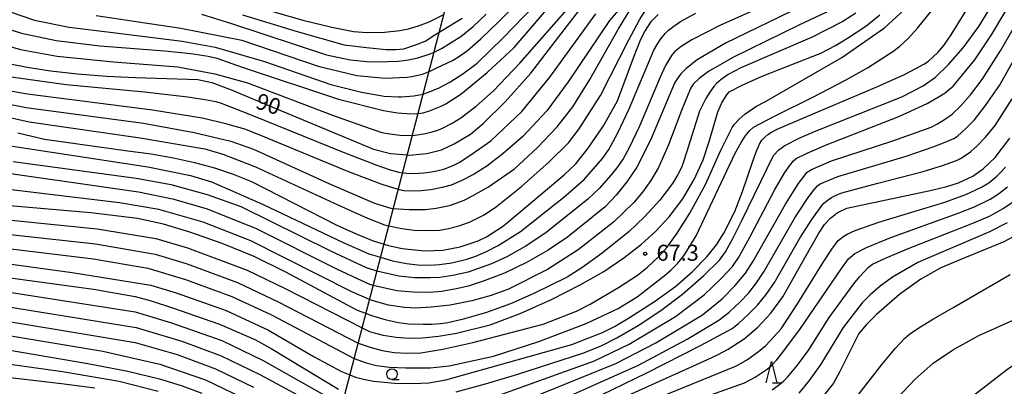
# Model space of a CAD drawing. Extents: x -2000 to 0, y 102000 to 103500.
# Drawn here: x -1049 to -818, y 103112 to 103198 of the extents above; entities that cross this region are included whole.
import ezdxf
from ezdxf.enums import TextEntityAlignment as Align

# ---------------------------------------------------------------- set-up
doc = ezdxf.new("R2010")
doc.units = 0
for name, color, linetype in [('4265000', 1, '426500'), ('6331000', 3, 'Continuous'), ('6332000', 3, 'Continuous'), ('7101000', 2, 'Continuous'), ('7102000', 6, 'Continuous'), ('7312000', 1, 'Continuous')]:
    doc.layers.add(name, color=color, linetype=linetype)
doc.styles.add('PlotAnnotation', font='txt')
doc.linetypes.add('426500', pattern='A,5,[7,dmdr.shx,S=0.05,R=0,X=0,Y=0],5', length=10)

# ---------------------------------------------------------------- blocks, each defined once
blk = doc.blocks.new('633100')
at = {"layer": '6331000'}
blk.add_lwpolyline([(0, -0.5), (0.67, -0.5)], dxfattribs=at)
blk.add_circle((0, 0), 0.5, dxfattribs=at)
blk = doc.blocks.new('633200')
at = {"layer": '6332000'}
for points in [[(-0.5, -1), (0, 1), (0.5, -1)], [(0.08, -1), (0.92, -1)]]:
    blk.add_lwpolyline(points, dxfattribs=at)
blk = doc.blocks.new('731200')
at = {"layer": '7312000'}
blk.add_circle((0, 0), 0.15, dxfattribs=at)

msp = doc.modelspace()

# ---------------------------------------------------------------- linework, layer by layer
at = {"layer": '4265000', "flags": 128}
msp.add_lwpolyline([(-1202.42, 102372.9), (-1168.93, 102460.83), (-1089.88, 102662), (-939.39, 103238.33), (-869.12, 103500)], dxfattribs=at)
at = {"layer": '7101000', "flags": 128}
for points in [[(-946.81, 103110.52), (-939.91, 103112.37), (-932.27, 103114.6), (-916.83, 103119.61), (-912.61, 103121.33), (-909.04, 103123.14), (-904.05, 103126.05), (-898.71, 103129.52), (-893.64, 103133.35), (-888.64, 103137.73), (-884.97, 103141.39), (-883.54, 103143.35), (-881.88, 103146.31), (-879.72, 103150.67), (-872.25, 103165.92), (-871, 103167.26), (-869.65, 103168.22), (-866.28, 103169.99), (-862.63, 103171.56), (-842.17, 103179.69), (-837.1, 103182.26), (-834.26, 103184.28), (-831.17, 103187.27), (-827.71, 103191.19), (-824.09, 103196.14), (-808.59, 103221.34)], [(-1051.87, 103187.46), (-1047.53, 103186.6), (-1042.06, 103185.77), (-1035.71, 103185.03), (-1028.89, 103184.49), (-1022.06, 103184.18), (-1007.41, 103183.77), (-1004.16, 103183.01), (-999.36, 103181.2), (-991.93, 103178.07), (-966.18, 103167.36), (-962.18, 103166.41), (-958.26, 103166.06), (-957.8, 103166.02), (-953.64, 103166.35), (-950.25, 103167.27), (-947.25, 103168.65), (-943.43, 103170.94), (-940.47, 103173.42), (-935.26, 103178.5), (-929.25, 103185.24), (-923.53, 103192.64), (-912.2, 103207.4)], [(-852.92, 103199.28), (-855.97, 103197.3), (-863.18, 103193.65), (-879.94, 103186.48), (-882.89, 103184.87), (-884.55, 103183.75), (-885.69, 103182.83), (-886.32, 103182.1), (-887.25, 103180.8), (-888.19, 103179.27), (-889.61, 103176.34), (-892.74, 103166.64), (-893.47, 103164.19), (-893.91, 103163.08), (-894.76, 103161.48), (-896.01, 103159.37), (-898.96, 103155.41), (-902.56, 103151.51), (-906.16, 103148.11), (-912.49, 103143), (-917.24, 103139.59), (-920.7, 103137.4), (-928.51, 103133.55), (-934.04, 103131.11), (-939.93, 103129), (-945.37, 103127.48), (-948.76, 103126.68), (-950.49, 103126.43), (-952.42, 103126.31), (-954.56, 103126.3), (-957.97, 103126.37), (-960.32, 103126.69), (-963.18, 103127.33), (-966.55, 103128.28), (-967.98, 103128.82), (-969.97, 103129.57), (-986.75, 103138.54), (-994.22, 103142.24), (-1001.76, 103145.27), (-1009.31, 103147.92), (-1015.47, 103149.77), (-1021.58, 103151.13), (-1032.57, 103152.49), (-1062.61, 103155.05)], [(-1049.67, 103171.19), (-1043.46, 103169.73), (-1023.84, 103167.03), (-1018.42, 103166.3), (-1013.18, 103165.38), (-1008.21, 103164.28), (-1003.55, 103163.01), (-999.17, 103161.57), (-994.83, 103159.84), (-974.81, 103149.6), (-970.28, 103147.5), (-966.27, 103145.93), (-963.72, 103145.14), (-962.7, 103144.83), (-959.49, 103144.13), (-954.12, 103143.59), (-949.95, 103143.73), (-945.85, 103144.52), (-941.6, 103145.91), (-939.65, 103146.81), (-935.7, 103149.44), (-921.46, 103161.36), (-918.65, 103163.97), (-915.76, 103167.59), (-912.2, 103172.84), (-908.9, 103178.74), (-905.14, 103188.8), (-903.39, 103193.21), (-902.5, 103195.02), (-900.93, 103197.38), (-899.34, 103198.94)], [(-1006.58, 103199.03), (-999.53, 103196.83), (-977.24, 103189.52), (-971.71, 103188.35), (-966.94, 103187.88), (-962.91, 103187.92), (-960.36, 103188.04), (-957.99, 103188.33), (-955.79, 103188.8), (-953.09, 103189.65), (-951.96, 103190.18), (-950.23, 103190.99), (-945.67, 103193.85), (-942.82, 103196.13), (-939.73, 103199.02)], [(-915.85, 103105.44), (-888.82, 103117.56), (-885.41, 103119.16), (-882.94, 103120.46), (-879.19, 103122.89), (-875.97, 103125.65), (-872.89, 103128.9), (-870.06, 103132.73), (-864.9, 103141.92), (-861.65, 103147.69), (-860.27, 103149.69), (-858.91, 103151.23), (-857.34, 103152.47), (-855.09, 103153.53), (-835.52, 103157.69), (-831.58, 103158.63), (-828.84, 103159.49), (-825.46, 103161.05), (-823.05, 103162.8), (-820.25, 103165.46), (-816.78, 103169.95)], [(-812.63, 103148.61), (-818.22, 103145.69), (-828.7, 103141.37), (-832.99, 103139.53), (-837.67, 103136.92), (-842.59, 103133.35), (-848.09, 103128.64), (-850.45, 103126.29), (-852.2, 103124.2), (-856.81, 103115.13), (-858.21, 103112.51), (-860.62, 103109.43)], [(-1061.4, 103138.53), (-1031.94, 103134.55), (-1022.14, 103132.86), (-1018.39, 103131.8), (-1013.42, 103130.21), (-1002.33, 103126.34), (-994.02, 103122.72), (-990.21, 103120.61), (-974.44, 103111.13)], [(-1070.47, 103123.49), (-1033.26, 103117.13), (-1023.86, 103115.35), (-1016.43, 103113.5), (-1011.11, 103111.89), (-1006.48, 103110.14)]]:
    msp.add_lwpolyline(points, dxfattribs=at)
at = {"layer": '7102000', "flags": 128}
for points in [[(-939.13, 103108.88), (-914.31, 103117.78), (-906.19, 103121.69), (-895.3, 103128.18), (-888.55, 103133.21), (-884.63, 103136.95), (-881.91, 103139.89), (-880.4, 103142.04), (-877.84, 103146.77), (-872.03, 103157.8), (-869.61, 103161.89), (-868.47, 103163.53), (-867.57, 103164.63), (-866.92, 103165.18), (-864.38, 103166.49), (-860.08, 103168.34), (-842.87, 103175.05), (-836.2, 103178.13), (-833.36, 103179.71), (-832, 103180.61), (-830.91, 103181.43), (-830.08, 103182.17), (-825, 103188.31), (-821.09, 103194.21), (-808.53, 103215.25)], [(-937.85, 103105.52), (-909.27, 103117.1), (-899.94, 103121.99), (-888.98, 103128.53), (-884.31, 103132.26), (-881.25, 103135.41), (-878.82, 103138.35), (-877.03, 103141.1), (-869.42, 103154.53), (-866.37, 103159.32), (-864.34, 103162.03), (-863.32, 103162.65), (-858.62, 103164.68), (-844.22, 103169.33), (-835.28, 103172.53), (-833.73, 103173.3), (-832.09, 103174.33), (-830.35, 103175.61), (-828.41, 103177.42), (-826.05, 103180.12), (-823.28, 103183.71), (-818.88, 103190.6), (-805.1, 103214.57)], [(-1062.68, 103142), (-1036.94, 103138.48), (-1018.5, 103135.48), (-1012.53, 103133.71), (-1000.82, 103129.54), (-990.88, 103124.96), (-980.09, 103118.72), (-973.71, 103115.22), (-971.74, 103114.46), (-970.41, 103113.94), (-968.56, 103113.44), (-966.19, 103112.97), (-961.22, 103112.51), (-956.9, 103112.4), (-953.23, 103112.63), (-949.19, 103113.32), (-919.62, 103121.59), (-912.42, 103124.38), (-909.48, 103125.9), (-906.29, 103127.77), (-899.97, 103131.86), (-895.24, 103135.26), (-891.34, 103138.65), (-887.96, 103142.12), (-885.69, 103144.96), (-883.94, 103147.7), (-881.35, 103152.8), (-879.55, 103157.47), (-877.32, 103164.12), (-876.31, 103166.79), (-875.54, 103168.57), (-875.01, 103169.48), (-874.34, 103170.19), (-873.58, 103170.83), (-872.75, 103171.4), (-871.44, 103172.06), (-865.02, 103174.83), (-848.01, 103181.99), (-841.54, 103184.93), (-838.85, 103186.28), (-836.97, 103187.32), (-835.9, 103188.06), (-833.67, 103190.07), (-832.28, 103191.67), (-830.54, 103194.19), (-819.02, 103212.89)], [(-1053.54, 103196.12), (-1048.88, 103194.57), (-1040.7, 103192.87), (-1030.43, 103191.61), (-1015.18, 103190.46), (-1009.07, 103189.81), (-1004.99, 103189.23), (-1002.94, 103188.71), (-997.06, 103186.63), (-974.45, 103179.12), (-963.81, 103176.46), (-960.59, 103175.94), (-958.35, 103175.78), (-956.17, 103175.67), (-954.56, 103175.95), (-953.05, 103176.4), (-950.31, 103177.5), (-949.24, 103178.06), (-945.66, 103180.27), (-939.47, 103185.38), (-933.18, 103191.22), (-917.42, 103209.59)], [(-1031.34, 103198.76), (-1011.44, 103195.79), (-997.1, 103192.93), (-979.17, 103186.85), (-970.08, 103184.7), (-963.49, 103184.06), (-958.36, 103184.26), (-957.19, 103184.42), (-954.67, 103184.99), (-952.77, 103185.77), (-951.32, 103186.49), (-947.67, 103188.2), (-946.27, 103189.05), (-944.16, 103190.55), (-941.02, 103193.28), (-936.85, 103197.23), (-924, 103210.31)], [(-1051.47, 103199.58), (-1045.76, 103197.63), (-1037.66, 103196.03), (-1027.4, 103194.78), (-1011.08, 103192.71), (-1003.39, 103191.34), (-991.76, 103187.95), (-976.21, 103182.53), (-969, 103180.78), (-963.7, 103179.82), (-960.29, 103179.67), (-959.63, 103179.68), (-956.73, 103179.9), (-954.61, 103180.29), (-952.66, 103181.02), (-951.38, 103181.51), (-950.97, 103181.69), (-948.28, 103183.1), (-945.24, 103185.05), (-941.86, 103187.56), (-935.66, 103193.55), (-921.21, 103208.63)], [(-1054.01, 103192.18), (-1049.09, 103190.73), (-1040.49, 103189.2), (-1027.23, 103187.86), (-1012.11, 103186.67), (-1003.45, 103185.03), (-995.8, 103182.94), (-975.85, 103175.39), (-968.55, 103172.75), (-964.23, 103171.29), (-962.91, 103171.03), (-959.98, 103170.68), (-957.08, 103170.57), (-956.91, 103170.57), (-953.95, 103171.06), (-952.42, 103171.45), (-951.1, 103171.87), (-950.01, 103172.32), (-947.75, 103173.47), (-945.7, 103174.74), (-942.11, 103177.48), (-938.01, 103181.05), (-931.81, 103187.56), (-917.41, 103204.01)], [(-867.29, 103204.3), (-884.75, 103196.5), (-891.41, 103193.04), (-893.95, 103191.45), (-895.55, 103190.21), (-896.21, 103189.33), (-897.6, 103186.99), (-898.92, 103184.29), (-903.73, 103172.76), (-906.14, 103167.67), (-907.61, 103165.13), (-909.02, 103163.02), (-910.36, 103161.34), (-913.2, 103158.19), (-915.85, 103155.69), (-925.74, 103147.76), (-930.59, 103144.54), (-934.85, 103142.12), (-938.52, 103140.5), (-943.94, 103138.55), (-947.58, 103137.79), (-950.58, 103137.33), (-952.94, 103137.18), (-956.55, 103137.25), (-960.23, 103137.63), (-965.38, 103138.78), (-967.81, 103139.54), (-976.24, 103143.46), (-997.25, 103153.84), (-1005.14, 103156.72), (-1013.71, 103159.05), (-1021.95, 103160.53), (-1050.78, 103164.44)], [(-1061.73, 103145.27), (-1031.96, 103141.69), (-1019.15, 103139.51), (-1010.35, 103136.79), (-999.47, 103132.83), (-990.17, 103128.54), (-970.73, 103118.33), (-967.91, 103117.32), (-965.5, 103116.67), (-962.4, 103116.27), (-958.62, 103116.1), (-952.88, 103116.12), (-948.44, 103116.57), (-938.02, 103118.87), (-927.38, 103122.31), (-916.23, 103126.53), (-908.72, 103130.06), (-904.31, 103132.74), (-897.91, 103137.65), (-896.35, 103139.01), (-894.83, 103140.59), (-893.36, 103142.4), (-890.4, 103147.04), (-881.27, 103166.44), (-879.87, 103168.97), (-878.92, 103170.46), (-877.82, 103171.79), (-876.99, 103172.56), (-872.05, 103175.17), (-863.01, 103179.6), (-855.52, 103183.48), (-850.23, 103186.46), (-844.25, 103190.33), (-842.62, 103191.54), (-840.68, 103193.34), (-838.43, 103195.75), (-834.1, 103201.14)], [(-1060.82, 103148.38), (-1031.5, 103145.21), (-1017.47, 103142.8), (-1010.21, 103140.56), (-998.11, 103136.13), (-988.56, 103131.62), (-969.78, 103121.93), (-966.77, 103120.86), (-964.15, 103120.14), (-961.32, 103119.7), (-958.28, 103119.54), (-955.06, 103119.65), (-949.91, 103120.48), (-942.84, 103122.05), (-926.38, 103126.37), (-918.51, 103129.43), (-915.34, 103131.04), (-908.65, 103134.99), (-904.23, 103137.82), (-901.82, 103139.75), (-899.25, 103142.16), (-897.23, 103144.39), (-894.87, 103147.72), (-891.9, 103152.42), (-888.26, 103159.11), (-884.63, 103167.16), (-883.02, 103170.42), (-881.95, 103172.45), (-881.42, 103173.23), (-880.35, 103174.41), (-879.02, 103175.6), (-876.44, 103177.43), (-874.19, 103178.6), (-856.2, 103188.86), (-846.19, 103195.88), (-839.82, 103201.71)], [(-865.81, 103200.83), (-883.56, 103192.24), (-890.21, 103188.32), (-892.86, 103186.24), (-894.04, 103185.03), (-894.92, 103183.91), (-895.5, 103182.88), (-901.13, 103169.54), (-904.34, 103163.21), (-906.71, 103159.73), (-909.2, 103156.62), (-911.81, 103153.88), (-920.62, 103146.78), (-925.19, 103143.67), (-930.14, 103140.86), (-935.47, 103138.34), (-940.17, 103136.49), (-943.93, 103135.25), (-946.74, 103134.61), (-950.2, 103134.03), (-952.9, 103133.81), (-956.85, 103133.83), (-960.7, 103134.19), (-966.26, 103135.44), (-967.07, 103135.69), (-969.92, 103136.97), (-974.81, 103139.28), (-993.69, 103148.72), (-1005.14, 103153.31), (-1012.96, 103155.61), (-1021.38, 103157.34), (-1060.16, 103162.85)], [(-858.66, 103200.1), (-866.33, 103196.46), (-881.7, 103189), (-887.53, 103185.57), (-889.76, 103183.93), (-891.16, 103182.61), (-891.74, 103181.63), (-893.9, 103176.48), (-896.93, 103168.41), (-899.29, 103163.06), (-901.09, 103160.05), (-903.01, 103157.32), (-905.04, 103154.86), (-909.82, 103150.31), (-918.11, 103143.78), (-925.37, 103139.14), (-934.53, 103134.53), (-938.54, 103133.05), (-943.09, 103131.82), (-948.17, 103130.83), (-952.65, 103130.32), (-956.22, 103130.12), (-958.88, 103130.24), (-962.68, 103130.82), (-966.29, 103131.8), (-967.11, 103132.15), (-971.28, 103133.95), (-995.02, 103145.89), (-1006.2, 103150.25), (-1016.57, 103153.23), (-1025.8, 103154.78), (-1059.8, 103158.86)], [(-1054.12, 103175.38), (-1047.02, 103173.8), (-1020.95, 103170.02), (-1005.81, 103167.49), (-1001.59, 103166.21), (-993.9, 103163.25), (-974.53, 103154.33), (-967.57, 103151.25), (-963.6, 103149.61), (-962.61, 103149.4), (-959.56, 103148.76), (-956.65, 103148.4), (-953.87, 103148.31), (-950.73, 103148.43), (-948.62, 103148.79), (-945.86, 103149.49), (-943.49, 103150.34), (-940.24, 103151.96), (-937.28, 103153.91), (-931.44, 103158.61), (-924.93, 103164.4), (-920.41, 103168.91), (-917.88, 103172.14), (-912.9, 103179.97), (-906.25, 103193.06), (-903.7, 103197.7), (-902.1, 103200.31)], [(-1053.66, 103178.37), (-1047.78, 103177.15), (-1020.17, 103173.49), (-1008.3, 103171.32), (-999.7, 103169.29), (-994.37, 103167.39), (-976.72, 103159.32), (-965.97, 103154.71), (-962.11, 103153.56), (-961.54, 103153.48), (-957.83, 103153.22), (-954.05, 103153.28), (-951.48, 103153.53), (-948.38, 103154.22), (-946.77, 103154.73), (-944.94, 103155.47), (-942.91, 103156.44), (-939.22, 103158.58), (-933.12, 103162.8), (-927.65, 103167.78), (-923.09, 103172.62), (-919.42, 103177.31), (-915.38, 103183.77), (-908.63, 103195.58), (-906.05, 103199.81)], [(-907.12, 103201.79), (-910.78, 103197.59), (-920.51, 103183.16), (-925.52, 103176.37), (-931.13, 103170.33), (-935.74, 103166.35), (-939.55, 103163.42), (-942.57, 103161.53), (-945.45, 103160.04), (-947.94, 103158.99), (-950.05, 103158.4), (-952.76, 103157.84), (-954.99, 103157.62), (-957.92, 103157.53), (-959.04, 103157.6), (-961.19, 103158.15), (-964.37, 103159.19), (-972.23, 103162.18), (-993.02, 103170.73), (-996.42, 103172.06), (-1000.89, 103173.37), (-1006.46, 103174.65), (-1018.05, 103176.51), (-1047.4, 103180.26), (-1051.88, 103181.1)], [(-998.32, 103202.07), (-982.76, 103197.62), (-975.94, 103195.98), (-970.91, 103195.02), (-967.65, 103194.72), (-963.61, 103194.83), (-960.03, 103195.19), (-957.95, 103195.6), (-955.65, 103196.29), (-953.12, 103197.28), (-949.66, 103199)], [(-1059.87, 103151.64), (-1031.04, 103148.72), (-1017.33, 103146.48), (-1009.9, 103144.28), (-995.84, 103139.02), (-986.95, 103134.7), (-968.86, 103125.47), (-968.07, 103125.07), (-967.12, 103124.67), (-966.02, 103124.3), (-963.91, 103123.77), (-960.86, 103123.27), (-957.93, 103123.06), (-954.68, 103123.11), (-950.95, 103123.52), (-946.73, 103124.27), (-938.82, 103126.22), (-931.74, 103128.85), (-924.37, 103132.16), (-917.64, 103135.56), (-912.15, 103138.67), (-907.4, 103141.89), (-903.26, 103145.15), (-899.99, 103148.09), (-896.81, 103151.49), (-893.54, 103155.74), (-890.8, 103160.4), (-888.77, 103164.9), (-887.29, 103169.41), (-885.32, 103176.16), (-884.4, 103178.24), (-883.81, 103179.28), (-883.23, 103180.15), (-882.66, 103180.84), (-879.64, 103182.44), (-874.9, 103184.53), (-861.16, 103189.93), (-857.73, 103191.67), (-854.92, 103193.41), (-850.63, 103196.22), (-847.32, 103198.86)], [(-1052.98, 103168.44), (-1019.15, 103163.26), (-1009.2, 103161.21), (-1004.23, 103159.73), (-992.26, 103154.49), (-973.29, 103145.48), (-967.32, 103142.88), (-964.53, 103142.05), (-961.74, 103141.22), (-958.42, 103140.58), (-955.84, 103140.29), (-952.9, 103140.22), (-950.7, 103140.32), (-947.81, 103140.77), (-944.24, 103141.56), (-942.15, 103142.29), (-939.7, 103143.38), (-936.91, 103144.83), (-931.66, 103148.08), (-921.49, 103156.16), (-916.74, 103160.25), (-912.42, 103165.17), (-910.94, 103167.33), (-908.86, 103171.23), (-906.17, 103176.89), (-900.34, 103190.62), (-899.59, 103191.97), (-898.72, 103193.27), (-897.73, 103194.54), (-896.91, 103195.33), (-895.7, 103196.26), (-894.1, 103197.31), (-890.51, 103199.3)], [(-1051.29, 103184.36), (-1038.35, 103182.58), (-1019.94, 103180.83), (-1009.82, 103179.66), (-1005.83, 103179.07), (-1003.22, 103178.57), (-1001.99, 103178.17), (-995.18, 103175.5), (-973.35, 103166.66), (-965.39, 103163.63), (-962.28, 103162.56), (-960.27, 103161.97), (-959.36, 103161.86), (-958.37, 103161.73), (-956.71, 103161.72), (-954.4, 103161.83), (-952.59, 103162.07), (-951.03, 103162.37), (-949.71, 103162.73), (-947.47, 103163.54), (-945.95, 103164.34), (-942.76, 103166.42), (-938.66, 103169.37), (-931.39, 103176.23), (-924.77, 103184.27), (-914.02, 103199.1)], [(-996.93, 103198.92), (-984.08, 103194.96), (-973.05, 103191.84), (-967.84, 103191.24), (-963.22, 103190.8), (-960.93, 103190.8), (-959.09, 103190.94), (-956.31, 103191.89), (-954.03, 103192.75), (-951.76, 103194.22), (-945.39, 103198.13)], [(-936.58, 103102.17), (-903.97, 103116.73), (-892.58, 103122.84), (-885.12, 103127.28), (-882.75, 103129.12), (-880.07, 103131.62), (-878.08, 103133.73), (-876.24, 103136.05), (-874.55, 103138.6), (-867.26, 103151.27), (-864.32, 103155.86), (-862.99, 103157.64), (-861.98, 103158.78), (-861.29, 103159.27), (-857.15, 103161.02), (-841.12, 103165.77), (-834.78, 103167.91), (-832, 103169.01), (-829.95, 103169.93), (-829.06, 103170.43), (-827.1, 103172.22), (-825.08, 103174.28), (-822.46, 103177.64), (-819.23, 103182.29), (-815.62, 103188.71)], [(-936.51, 103098.2), (-902.04, 103114.92), (-889.42, 103121.33), (-881.97, 103125.37), (-880.46, 103126.48), (-878.12, 103128.66), (-876.02, 103130.83), (-874, 103133.31), (-872.06, 103136.11), (-866.07, 103146.54), (-863.29, 103150.91), (-861.11, 103153.98), (-860.42, 103154.76), (-859.47, 103155.54), (-858.67, 103156.04), (-857.41, 103156.65), (-856.26, 103157.13), (-847.75, 103159.41), (-837.17, 103162.13), (-832.61, 103163.54), (-829.29, 103164.75), (-828.36, 103165.2), (-827.28, 103165.88), (-826.02, 103166.79), (-824.44, 103168.17), (-822.5, 103170.23), (-820.21, 103172.97), (-816.26, 103179.16)], [(-914.91, 103102.72), (-880.96, 103116.57), (-878.37, 103118.06), (-875.8, 103119.91), (-874.1, 103121.38), (-872.08, 103123.48), (-870.51, 103125.29), (-866.66, 103131.13), (-860.52, 103140.98), (-858.61, 103143.91), (-857.07, 103145.96), (-855.79, 103147.02), (-854.99, 103147.48), (-853.07, 103148.31), (-847.55, 103150.25), (-832.04, 103154.95), (-827.15, 103156.76), (-823.43, 103158.46), (-821.74, 103159.52), (-819.86, 103161.03), (-818.94, 103161.89), (-817.8, 103163.19)], [(-912.87, 103100.55), (-879.07, 103112.62), (-876.54, 103113.89), (-873.75, 103115.81), (-872.85, 103116.57), (-871.53, 103118), (-869.81, 103120.11), (-865.97, 103125.31), (-856.5, 103139.18), (-854.69, 103141.64), (-853.21, 103142.94), (-850.45, 103144.3), (-844.74, 103146.65), (-828.89, 103152.35), (-824.9, 103153.96), (-821.42, 103155.68), (-819.43, 103156.9), (-817.36, 103158.54)], [(-872.57, 103110.95), (-871.14, 103111.99), (-869.95, 103112.97), (-869, 103113.9), (-866.6, 103116.74), (-863.94, 103120.31), (-859.17, 103127.88), (-853.39, 103135.85), (-852.06, 103137.49), (-849.99, 103139.7), (-848.99, 103140.42), (-845.81, 103141.91), (-840.44, 103144.17), (-825.85, 103149.86), (-821.55, 103151.65), (-818.36, 103153.47), (-815.94, 103155.11)], [(-817.42, 103150.09), (-821.56, 103147.97), (-838.35, 103140.81), (-844.34, 103137.34), (-847.25, 103135.23), (-849.61, 103133.23), (-851.43, 103131.33), (-855.94, 103125.59), (-861.13, 103117.01), (-863.9, 103113.13), (-866.33, 103110.18)], [(-854.41, 103107.14), (-846.72, 103116.96), (-843.59, 103120.7), (-841.45, 103123.05), (-840.32, 103123.99), (-838.12, 103125.52), (-834.73, 103127.62), (-829.97, 103130.36), (-816.74, 103137.99)], [(-788.85, 103135.07), (-789.24, 103134.25), (-789.73, 103133.4), (-790.59, 103132.51), (-794.58, 103129.95), (-801.7, 103125.74), (-806.28, 103123.03), (-811.24, 103119.93), (-817.59, 103115.58), (-831.45, 103104.83)], [(-1051.19, 103133.78), (-1022.17, 103129.21), (-1013.61, 103126.7), (-1001.81, 103122.5), (-992.09, 103117.87), (-974.11, 103107.64)], [(-1058.7, 103131.52), (-1021.94, 103125.58), (-1011.2, 103122.36), (-1001.96, 103118.95), (-992.85, 103114.52), (-974.33, 103104.52)], [(-1064.08, 103129.03), (-1022.15, 103122.05), (-1012.29, 103119.21), (-1003.27, 103115.91), (-994.38, 103111.6)], [(-849.09, 103102.85), (-839, 103113.44), (-834.79, 103117.18), (-829.98, 103120.43), (-824.05, 103123.67), (-810.18, 103129.85)], [(-1064.6, 103125.8), (-1029.76, 103120.02), (-1016.4, 103116.96), (-1005.62, 103113.33), (-995.04, 103108.18)], [(-1076.85, 103120.5), (-1039.24, 103115.29), (-1025.95, 103112.98), (-1016.75, 103110.63)], [(-1077.03, 103116.83), (-1039.44, 103112.47), (-1031.59, 103111.42)]]:
    msp.add_lwpolyline(points, dxfattribs=at)

# ---------------------------------------------------------------- block references
at = {"layer": '6331000', "xscale": 2.5, "yscale": 2.5, "zscale": 2.5}
msp.add_blockref('633100', (-961.85, 103114.61), dxfattribs=at)
at = {"layer": '6332000', "xscale": 2.5, "yscale": 2.5, "zscale": 2.5}
msp.add_blockref('633200', (-872.71, 103115.06), dxfattribs=at)
at = {"layer": '7312000', "xscale": 2.5, "yscale": 2.5, "zscale": 2.5}
msp.add_blockref('731200', (-902.4, 103142.86, 67.3), dxfattribs=at)

# ---------------------------------------------------------------- texts
at = {"layer": '7101000', "style": 'PlotAnnotation'}
msp.add_text('90', height=3.75, rotation=342, dxfattribs=at).set_placement((-991, 103177.52), align=Align.MIDDLE)
at = {"layer": '7312000', "style": 'PlotAnnotation'}
msp.add_text('67.3', height=3.75, dxfattribs=at).set_placement((-894.78, 103142.62), align=Align.MIDDLE)

doc.saveas('drawing.dxf')
